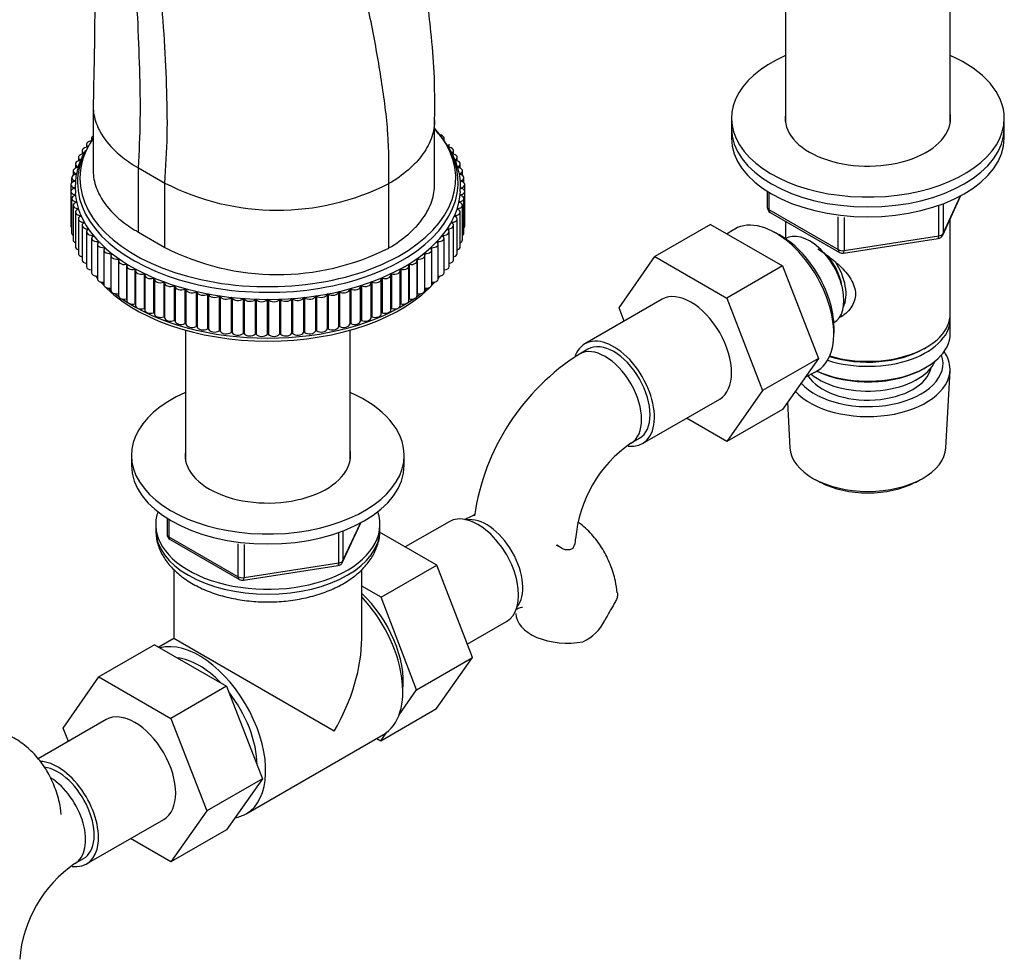
# Model space of a CAD drawing. Units: millimetres. Extents: x -503 to 2013, y 0 to 1963.
# Drawn here: x 1534 to 1697, y 205 to 361 of the extents above; entities that cross this region are included whole.
import ezdxf

# ---------------------------------------------------------------- set-up
doc = ezdxf.new("R2010")
doc.units = ezdxf.units.MM
for name, color, linetype in [('10380', 7, 'Continuous'), ('1590', 7, 'Continuous'), ('31157', 7, 'Continuous'), ('33128', 7, 'Continuous'), ('37722', 7, 'Continuous'), ('6189', 7, 'Continuous'), ('7194', 7, 'Continuous'), ('74953', 7, 'Continuous'), ('7802', 7, 'Continuous'), ('9392', 7, 'Continuous'), ('945', 7, 'Continuous'), ('9856', 7, 'Continuous'), ('Défaut', 7, 'Continuous')]:
    doc.layers.add(name, color=color, linetype=linetype)

# ---------------------------------------------------------------- blocks, each defined once
blk = doc.blocks.new('SE1')
at = {"layer": '10380', "color": 7, "linetype": 'Continuous'}
for p, q in [((1561.77, 309.31), (1561.77, 287.97)), ((1588.97, 287.97), (1588.97, 309.31))]:
    blk.add_line(p, q, dxfattribs=at)
at = {"layer": '1590', "color": 7, "linetype": 'Continuous'}
blk.add_ellipse((1674.36, 305.88), major_axis=(-11.5, 0), ratio=0.57735, start_param=0.618388, end_param=2.891189, dxfattribs=at)
at = {"layer": '31157', "color": 7, "linetype": 'Continuous'}
for p, q in [((1546.54, 346.38), (1546.54, 335.76)), ((1602.89, 333.43), (1602.89, 344.04)), ((1554.04, 336.07), (1558.38, 333.57)), ((1554.04, 325.46), (1554.04, 336.07)), ((1558.38, 322.95), (1558.38, 333.57)), ((1595.32, 322.85), (1595.32, 333.47)), ((1554.04, 325.46), (1558.38, 322.95))]:
    blk.add_line(p, q, dxfattribs=at)
for centre in [(1576.95, 369.82), (1576.95, 359.2)]:
    blk.add_arc(centre, 40.73, 242.8759, 296.8138, dxfattribs=at)
for points, knots in [([(1602.89, 343.98), (1602.91, 346.86), (1602.93, 351.28), (1602.37, 358.08), (1601.66, 363.94), (1600.9, 369.87), (1599.91, 376.11), (1598.94, 382.39), (1598.32, 387.9), (1597.62, 392.81), (1596.81, 397.16), (1596.01, 401.33), (1595.23, 405.73), (1594.3, 410.78), (1593.17, 416.09), (1592.07, 421.05), (1591.1, 425.48), (1590.1, 430.17), (1588.9, 435.93), (1587.75, 443.14), (1586.62, 451.75), (1585.66, 461.96), (1585.44, 468.4), (1585.31, 472.5)], [0, 0, 0, 0, 0.061501, 0.112135, 0.15204, 0.194119, 0.245571, 0.292029, 0.335136, 0.37171, 0.403917, 0.433821, 0.467083, 0.506613, 0.551028, 0.589455, 0.6208, 0.653635, 0.698421, 0.755343, 0.824577, 0.906019, 1, 1, 1, 1]), ([(1595.32, 333.47), (1595.34, 336.18), (1595.38, 341.65), (1594.15, 350.53), (1592.61, 359.59), (1590.46, 368.88), (1589, 378.09), (1586.25, 387.66), (1583.94, 397.28), (1581.01, 407.04), (1578.18, 416.79), (1575.59, 426.38), (1573.94, 435.59), (1571.94, 447.56), (1571.45, 456.09), (1571.13, 461.74)], [0, 0, 0, 0, 0.068993, 0.138743, 0.209446, 0.280984, 0.352085, 0.425166, 0.498247, 0.572539, 0.64683, 0.719911, 0.791012, 0.861356, 1, 1, 1, 1]), ([(1546.03, 460.71), (1545.97, 457.24), (1545.89, 451.82), (1545.86, 443.52), (1545.93, 437.16), (1545.98, 432.37), (1546.04, 428.67), (1546.11, 425.6), (1546.18, 422.92), (1546.25, 420.56), (1546.31, 418.07), (1546.38, 415.41), (1546.45, 412.59), (1546.53, 409.21), (1546.62, 405.18), (1546.68, 400.18), (1546.74, 394.22), (1546.84, 387.01), (1546.8, 378.59), (1546.85, 368.89), (1546.81, 357.71), (1546.65, 350.61), (1546.55, 346.16)], [0, 0, 0, 0, 0.083392, 0.154548, 0.213565, 0.24994, 0.279545, 0.310142, 0.329991, 0.350684, 0.373424, 0.397891, 0.42334, 0.449748, 0.488364, 0.5301, 0.581495, 0.643558, 0.716525, 0.800144, 0.89462, 1, 1, 1, 1]), ([(1554.04, 336.07), (1554.17, 338.72), (1554.43, 344.06), (1554.26, 352.4), (1553.95, 360.88), (1553.34, 369.5), (1553.03, 378.15), (1552.12, 387.01), (1551.38, 395.96), (1550.32, 405.03), (1549.28, 414.1), (1548.31, 423.05), (1547.77, 431.75), (1547.12, 443.1), (1547.11, 451.38), (1547.1, 456.87)], [0, 0, 0, 0, 0.068993, 0.138743, 0.209446, 0.280984, 0.352085, 0.425166, 0.498247, 0.572539, 0.64683, 0.719911, 0.791012, 0.861356, 1, 1, 1, 1]), ([(1558.38, 333.57), (1558.55, 336.18), (1558.89, 341.44), (1558.7, 349.73), (1558.31, 358.19), (1557.53, 366.82), (1557.13, 375.46), (1555.93, 384.36), (1554.94, 393.36), (1553.52, 402.5), (1552.1, 411.65), (1550.76, 420.69), (1549.98, 429.45), (1549.01, 440.89), (1548.93, 449.19), (1548.86, 454.69)], [0, 0, 0, 0, 0.068993, 0.138743, 0.209446, 0.280984, 0.352085, 0.425166, 0.498247, 0.572539, 0.64683, 0.719911, 0.791012, 0.861356, 1, 1, 1, 1]), ([(1546.54, 346.37), (1546.54, 346.09), (1546.61, 344.87), (1547, 343.42), (1548.13, 341.15), (1549.46, 339.46), (1551.75, 337.5), (1553.1, 336.6), (1554.04, 336.07)], [0.1901379, 0.1901379, 0.1901379, 0.1901379, 0.25, 0.4475615, 0.5, 0.75, 0.838352, 1, 1, 1, 1]), ([(1602.89, 343.98), (1602.88, 343.05), (1602.73, 342.13), (1602.26, 340.73), (1602.06, 340.24), (1601.57, 339.29), (1601.29, 338.83), (1600.64, 337.92), (1600.28, 337.48), (1599.68, 336.82), (1599.47, 336.61), (1599.04, 336.18), (1598.81, 335.97), (1597.62, 334.93), (1596.54, 334.17), (1595.33, 333.47), (1595.32, 333.47), (1595.32, 333.47)], [0.506846, 0.506846, 0.506846, 0.506846, 0.6246748, 0.6246748, 0.6871423, 0.6871423, 0.7496097, 0.7496097, 0.8120772, 0.8120772, 0.8433109, 0.8433109, 0.8745447, 0.8745447, 0.9994796, 0.9994796, 1, 1, 1, 1]), ([(1546.54, 335.76), (1546.54, 335.47), (1546.61, 334.26), (1547, 332.81), (1548.13, 330.54), (1549.46, 328.84), (1551.75, 326.88), (1553.1, 325.99), (1554.04, 325.46)], [0.1901759, 0.1901759, 0.1901759, 0.1901759, 0.25, 0.4475615, 0.5, 0.75, 0.838352, 1, 1, 1, 1]), ([(1595.32, 322.85), (1595.32, 322.86), (1595.33, 322.86), (1596.54, 323.56), (1597.62, 324.32), (1598.81, 325.35), (1599.04, 325.57), (1599.47, 325.99), (1599.68, 326.21), (1600.28, 326.86), (1600.64, 327.31), (1601.29, 328.22), (1601.57, 328.68), (1602.06, 329.63), (1602.26, 330.11), (1602.73, 331.54), (1602.89, 332.48), (1602.89, 333.43)], [0, 0, 0, 0, 0.0005204, 0.0005204, 0.1254553, 0.1254553, 0.1566891, 0.1566891, 0.1879228, 0.1879228, 0.2503903, 0.2503903, 0.3128577, 0.3128577, 0.3753252, 0.3753252, 0.4957546, 0.4957546, 0.4957546, 0.4957546])]:
    blk.add_open_spline(points, degree=3, knots=knots, dxfattribs=at)
at = {"layer": '33128', "color": 7, "linetype": 'Continuous'}
for p, q in [((1660.76, 370.43), (1660.76, 343.58)), ((1687.96, 343.58), (1687.96, 370.43)), ((1660.76, 327.27), (1660.76, 324.41)), ((1687.96, 312), (1687.96, 327.7)), ((1687.96, 308.73), (1687.96, 311.18)), ((1683.63, 306.24), (1683.98, 306.45)), ((1683.63, 302.98), (1683.98, 303.18))]:
    blk.add_line(p, q, dxfattribs=at)
for centre, major_axis, start_param, end_param in [((1674.36, 312), (13.6, 0), 4.231421, 6.283185), ((1674.36, 311.18), (-13.6, 0), 1.060312, 3.193609), ((1674.36, 308.73), (13.6, 0), 4.049252, 6.283185), ((1674.36, 311.59), (-13.1, 0), 1.067123, 2.356194), ((1674.36, 308.33), (-13.1, 0), 0.874002, 2.356194)]:
    blk.add_ellipse(centre, major_axis=major_axis, ratio=0.57735, start_param=start_param, end_param=end_param, dxfattribs=at)
blk.add_open_spline([(1666.09, 322.73), (1666.46, 322.48), (1667.68, 321.64), (1669.73, 320.02), (1671.4, 318.12), (1672.17, 316.5), (1672.37, 315.26), (1672.17, 314.06), (1671.4, 312.59), (1670.37, 311.71), (1669.57, 311.31), (1669.52, 311.28)], degree=3, knots=[0.0358877, 0.0358877, 0.0358877, 0.0358877, 0.0642961, 0.1277454, 0.1895249, 0.2204634, 0.2498114, 0.2791826, 0.3103128, 0.3721621, 0.3762851, 0.3762851, 0.3762851, 0.3762851], dxfattribs=at)
at = {"layer": '37722', "color": 7, "linetype": 'Continuous'}
for p, q in [((1652.18, 325.85), (1651.13, 325.17)), ((1659.64, 325.06), (1658.76, 325.53)), ((1668.73, 308.26), (1668.77, 309.25)), ((1664.01, 301.53), (1665.72, 302.4)), ((1687.22, 289.89), (1687.91, 302.61)), ((1661.1, 297.39), (1661.5, 289.89)), ((1665.69, 284.63), (1666.54, 284.18)), ((1682.19, 284.18), (1683.04, 284.63))]:
    blk.add_line(p, q, dxfattribs=at)
for centre, major_axis, start_param, end_param in [((1659.16, 314.25), (-6.77, 11.73), 3.110715, 6.283185), ((1659.16, 314.25), (-6.77, 11.73), 0, 0.030878), ((1660.01, 314.73), (6.2, -10.74), 0.743553, 2.39804), ((1674.36, 302.86), (13.55, 0), 0, 0.37964), ((1674.36, 303.83), (-12.4, 0), 0.474243, 3.336713), ((1674.36, 302.86), (13.55, 0), 3.62664, 6.283185), ((1674.36, 303.83), (10.52, 0), 3.48947, 6.159487), ((1674.36, 290.12), (-12.87, 0), 0.030878, 3.110715), ((1674.36, 289.14), (11.61, 0), 3.972663, 5.452115)]:
    blk.add_ellipse(centre, major_axis=major_axis, ratio=0.57735, start_param=start_param, end_param=end_param, dxfattribs=at)
at = {"layer": '6189', "color": 7, "linetype": 'Continuous'}
for p, q in [((1556.87, 277.22), (1556.87, 276.4)), ((1593.87, 276.4), (1593.87, 277.22)), ((1559.87, 269.76), (1559.87, 258.4)), ((1590.87, 258.4), (1590.87, 269.79)), ((1559.87, 258.4), (1557.39, 256.98)), ((1586.33, 243.13), (1559.87, 258.4)), ((1571.81, 229.5), (1594.43, 242.56))]:
    blk.add_line(p, q, dxfattribs=at)
for centre, major_axis, start_param, end_param in [((1575.37, 277.22), (-18.5, 0), 6.084398, 6.283185), ((1575.37, 277.22), (-18.5, 0), 0, 3.34038), ((1575.37, 276.4), (18.5, 0), 3.141593, 6.283185), ((1586.68, 255.99), (7.75, -13.42), 0, 1.964283), ((1575.37, 249.46), (-10.96, -18.98), 1.570796, 2.356194), ((1564.06, 242.92), (7.75, -13.42), 0, 2.988864), ((1564.06, 242.92), (6.75, -11.69), 1.968878, 2.743511), ((1564.06, 242.92), (6.75, -11.69), 0.796861, 1.821133), ((1564.06, 242.92), (7.75, -13.42), 6.06772, 6.283185)]:
    blk.add_ellipse(centre, major_axis=major_axis, ratio=0.57735, start_param=start_param, end_param=end_param, dxfattribs=at)
blk.add_open_spline([(1556.93, 276.54), (1556.92, 276.07), (1556.89, 275.03), (1557.41, 273.25), (1558.39, 271.41), (1559.82, 269.72), (1561.66, 268.19), (1563.89, 266.88), (1566.47, 265.81), (1569.29, 265.03), (1572.27, 264.56), (1575.32, 264.4), (1578.38, 264.55), (1581.37, 265.02), (1584.2, 265.79), (1586.82, 266.86), (1589.15, 268.23), (1591.04, 269.82), (1592.46, 271.58), (1593.4, 273.46), (1593.87, 275.1), (1593.82, 276), (1593.81, 276.27)], degree=3, knots=[0, 0, 0, 0, 0.03107, 0.0794, 0.127903, 0.177956, 0.230146, 0.28408, 0.33883, 0.393571, 0.448116, 0.50252, 0.556915, 0.611439, 0.666236, 0.721477, 0.777276, 0.833502, 0.88341, 0.931296, 0.982726, 1, 1, 1, 1], dxfattribs=at)
at = {"layer": '7194', "color": 7, "linetype": 'Continuous'}
for p, q in [((1651.86, 344.25), (1651.86, 342.62)), ((1696.86, 342.62), (1696.86, 344.25)), ((1552.87, 288.65), (1552.87, 287.01)), ((1597.87, 287.01), (1597.87, 288.65))]:
    blk.add_line(p, q, dxfattribs=at)
for centre, major_axis, start_param, end_param in [((1674.36, 344.25), (22.5, 0), 2.219865, 6.283185), ((1674.36, 344.25), (22.5, 0), 0, 0.921728), ((1674.36, 344.25), (13.65, 0), 3.055974, 6.283185), ((1674.36, 344.25), (13.65, 0), 0, 0.085618), ((1674.36, 342.62), (22.5, 0), 3.141593, 6.283185), ((1575.37, 288.65), (22.5, 0), 2.219865, 6.283185), ((1575.37, 288.65), (22.5, 0), 0, 0.921728), ((1575.37, 288.65), (13.65, 0), 3.055974, 6.283185), ((1575.37, 288.65), (13.65, 0), 0, 0.085618), ((1575.37, 287.01), (22.5, 0), 3.141593, 6.283185)]:
    blk.add_ellipse(centre, major_axis=major_axis, ratio=0.57735, start_param=start_param, end_param=end_param, dxfattribs=at)
at = {"layer": '74953', "color": 7, "linetype": 'Continuous'}
for p, q in [((1603.48, 341.91), (1603.48, 342)), ((1545.46, 339.96), (1545.46, 339.45)), ((1546.3, 340.99), (1546.3, 340.59)), ((1604.44, 340.59), (1604.44, 340.99)), ((1605.28, 339.45), (1605.28, 339.96)), ((1544.73, 338.9), (1544.73, 338.34)), ((1606.01, 338.34), (1606.01, 338.9)), ((1543.63, 336.71), (1543.63, 336.03)), ((1544.03, 336.24), (1544.03, 336.15)), ((1544.12, 337.81), (1544.12, 337.2)), ((1606.62, 337.2), (1606.62, 337.81)), ((1606.71, 336.24), (1606.71, 336.15)), ((1607.11, 336.03), (1607.11, 336.71)), ((1543.26, 335.58), (1543.26, 334.83)), ((1543.71, 335.1), (1543.71, 335)), ((1607.03, 335.1), (1607.03, 335)), ((1607.48, 334.83), (1607.48, 335.58)), ((1542.89, 333.31), (1542.89, 332.17)), ((1543.01, 334.45), (1543.01, 333.59)), ((1543.52, 333.95), (1543.52, 333.85)), ((1607.22, 333.95), (1607.22, 333.85)), ((1607.73, 333.59), (1607.73, 334.45)), ((1607.85, 332.17), (1607.85, 333.31)), ((1542.89, 332.17), (1542.89, 326.45)), ((1543.45, 332.79), (1543.45, 332.69)), ((1543.51, 331.63), (1543.51, 331.53)), ((1607.23, 331.63), (1607.23, 331.53)), ((1607.29, 332.79), (1607.29, 332.69)), ((1607.85, 326.45), (1607.85, 332.17)), ((1543.01, 331.03), (1543.01, 325.31)), ((1543.26, 329.89), (1543.26, 324.18)), ((1543.69, 330.48), (1543.69, 330.37)), ((1607.05, 330.48), (1607.05, 330.37)), ((1607.48, 324.18), (1607.48, 329.89)), ((1607.73, 325.31), (1607.73, 331.03)), ((1543.63, 328.77), (1543.63, 323.06)), ((1544, 329.34), (1544, 329.22)), ((1544.43, 328.21), (1544.43, 328.08)), ((1606.31, 328.21), (1606.31, 328.08)), ((1606.74, 329.34), (1606.74, 329.22)), ((1607.11, 323.06), (1607.11, 328.77)), ((1544.12, 327.66), (1544.12, 321.95)), ((1544.73, 326.58), (1544.73, 320.86)), ((1544.98, 327.09), (1544.98, 326.96)), ((1605.76, 327.09), (1605.76, 326.96)), ((1606.01, 320.86), (1606.01, 326.58)), ((1606.62, 321.95), (1606.62, 327.66)), ((1545.46, 325.52), (1545.46, 319.8)), ((1545.66, 326), (1545.66, 325.86)), ((1546.45, 324.94), (1546.45, 324.78)), ((1604.29, 324.94), (1604.29, 324.78)), ((1605.08, 326), (1605.08, 325.86)), ((1605.28, 319.8), (1605.28, 325.52)), ((1546.3, 324.48), (1546.3, 318.77)), ((1547.26, 323.48), (1547.26, 317.77)), ((1547.35, 323.91), (1547.35, 323.73)), ((1603.39, 323.91), (1603.39, 323.73)), ((1603.48, 317.77), (1603.48, 323.48)), ((1604.44, 318.77), (1604.44, 324.48)), ((1548.32, 322.52), (1548.32, 316.8)), ((1548.37, 322.91), (1548.37, 322.7)), ((1549.49, 321.95), (1549.49, 321.68)), ((1601.25, 321.95), (1601.25, 321.68)), ((1602.37, 322.91), (1602.37, 322.7)), ((1602.42, 316.8), (1602.42, 322.52)), ((1549.48, 321.59), (1549.48, 315.88)), ((1550.72, 321.03), (1550.72, 315.32)), ((1550.74, 320.71), (1550.74, 315)), ((1552.04, 320.16), (1552.04, 314.44)), ((1598.7, 320.16), (1598.7, 314.44)), ((1600, 315), (1600, 320.71)), ((1600.02, 321.03), (1600.02, 315.32)), ((1601.26, 315.88), (1601.26, 321.59)), ((1552.1, 319.88), (1552.1, 314.16)), ((1553.45, 319.34), (1553.45, 313.62)), ((1553.54, 319.1), (1553.54, 313.38)), ((1554.95, 318.57), (1554.95, 312.86)), ((1555.06, 318.37), (1555.06, 312.65)), ((1595.68, 312.65), (1595.68, 318.37)), ((1595.79, 318.57), (1595.79, 312.86)), ((1597.2, 313.38), (1597.2, 319.1)), ((1597.29, 319.34), (1597.29, 313.62)), ((1598.64, 314.16), (1598.64, 319.88)), ((1556.53, 317.86), (1556.53, 312.14)), ((1556.66, 317.7), (1556.66, 311.98)), ((1558.19, 317.21), (1558.19, 311.49)), ((1558.33, 317.08), (1558.33, 311.37)), ((1592.4, 311.37), (1592.4, 317.08)), ((1592.55, 317.21), (1592.55, 311.49)), ((1594.08, 311.98), (1594.08, 317.7)), ((1594.21, 317.86), (1594.21, 312.14)), ((1559.91, 316.61), (1559.91, 310.9)), ((1560.07, 316.53), (1560.07, 310.82)), ((1561.7, 316.08), (1561.7, 310.37)), ((1561.86, 316.04), (1561.86, 310.33)), ((1563.53, 315.62), (1563.53, 309.91)), ((1563.7, 315.58), (1563.7, 309.87)), ((1565.42, 315.23), (1565.42, 309.51)), ((1565.59, 315.19), (1565.59, 309.48)), ((1585.15, 315.19), (1585.15, 309.48)), ((1585.32, 315.23), (1585.32, 309.51)), ((1587.04, 315.58), (1587.04, 309.87)), ((1587.2, 315.62), (1587.2, 309.91)), ((1588.88, 316.04), (1588.88, 310.33)), ((1589.04, 316.08), (1589.04, 310.37)), ((1590.67, 310.82), (1590.67, 316.53)), ((1590.83, 316.61), (1590.83, 310.9)), ((1567.34, 314.9), (1567.34, 309.19)), ((1567.52, 314.87), (1567.52, 309.16)), ((1569.3, 314.64), (1569.3, 308.93)), ((1569.48, 314.63), (1569.48, 308.91)), ((1571.28, 314.46), (1571.28, 308.74)), ((1571.46, 314.45), (1571.46, 308.73)), ((1573.28, 314.35), (1573.28, 308.63)), ((1573.46, 314.34), (1573.46, 308.63)), ((1575.28, 314.31), (1575.28, 308.59)), ((1575.46, 314.31), (1575.46, 308.59)), ((1577.28, 314.34), (1577.28, 308.63)), ((1577.46, 314.35), (1577.46, 308.63)), ((1579.28, 314.45), (1579.28, 308.73)), ((1579.46, 314.46), (1579.46, 308.74)), ((1581.26, 314.63), (1581.26, 308.91)), ((1581.44, 314.64), (1581.44, 308.93)), ((1583.22, 314.87), (1583.22, 309.16)), ((1583.4, 314.9), (1583.4, 309.19))]:
    blk.add_line(p, q, dxfattribs=at)
blk.add_arc((1554.71, 333.03), 11.11, 147.7725, 185.7384, dxfattribs=at)
for centre, major_axis, start_param, end_param in [((1575.37, 334.37), (-31, 0), 0, 3.62019), ((1547.3, 340.99), (1, 0), 2.434597, 3.589774), ((1603.44, 340.99), (-1, 0), 3.141593, 4.365828), ((1575.37, 333.66), (-31.39, 0), 0, 3.482205), ((1575.37, 334.37), (-31, 0), 5.906541, 6.283185), ((1545.73, 338.9), (1, 0), 1.646001, 3.946034), ((1546.46, 339.96), (1, 0), 1.771817, 3.883202), ((1604.28, 339.96), (-1, 0), 2.399983, 3.141593), ((1605.01, 338.9), (-1, 0), 2.337151, 4.637184), ((1575.37, 333.66), (-31.39, 0), 6.020663, 6.283185), ((1545.12, 337.81), (1, 0), 1.708833, 4.008866), ((1605.62, 337.81), (-1, 0), 2.274319, 4.574353), ((1544.63, 336.71), (1, 0), 1.771665, 4.071698), ((1543.97, 336.2), (-0.1, 0), 1.834496, 4.071698), ((1606.11, 336.71), (-1, 0), 2.211487, 4.511521), ((1606.77, 336.2), (0.1, 0), 2.211487, 4.448689), ((1544.01, 334.45), (1, 0), 1.897328, 4.197362), ((1544.26, 335.58), (1, 0), 1.834496, 4.13453), ((1543.66, 335.05), (-0.1, 0), 1.897328, 4.13453), ((1606.48, 335.58), (-1, 0), 2.148656, 4.448689), ((1607.08, 335.05), (0.1, 0), 2.148656, 4.385857), ((1606.73, 334.45), (-1, 0), 2.085824, 4.385857), ((1543.89, 333.31), (1, 0), 1.96016, 4.260193), ((1543.47, 333.9), (-0.1, 0), 1.96016, 4.197362), ((1607.27, 333.9), (0.1, 0), 2.085824, 4.323025), ((1606.85, 333.31), (-1, 0), 2.022992, 4.323025), ((1543.89, 332.17), (1, 0), 2.022992, 4.323025), ((1544.01, 331.03), (1, 0), 2.085824, 4.385857), ((1543.4, 332.74), (-0.1, 0), 2.022992, 4.260193), ((1543.47, 331.58), (-0.1, 0), 2.085824, 4.323025), ((1575.37, 332.74), (-31.8, 0), 0.044567, 3.110115), ((1606.73, 331.03), (-1, 0), 1.897328, 4.197362), ((1607.27, 331.58), (0.1, 0), 1.96016, 4.197362), ((1607.33, 332.74), (0.1, 0), 2.022992, 4.260193), ((1606.85, 332.17), (-1, 0), 1.96016, 4.260193), ((1544.26, 329.89), (1, 0), 2.148656, 4.448689), ((1543.66, 330.43), (-0.1, 0), 2.148656, 4.385857), ((1606.48, 329.89), (-1, 0), 1.834496, 4.13453), ((1607.08, 330.43), (0.1, 0), 1.897328, 4.13453), ((1544.63, 328.77), (1, 0), 2.211487, 4.511521), ((1543.97, 329.28), (-0.1, 0), 2.211487, 4.448689), ((1545.12, 327.66), (1, 0), 2.274319, 4.574353), ((1544.41, 328.15), (-0.1, 0), 2.274319, 4.511521), ((1605.62, 327.66), (-1, 0), 1.708833, 4.008866), ((1606.33, 328.15), (0.1, 0), 1.771665, 4.008866), ((1606.11, 328.77), (-1, 0), 1.771665, 4.071698), ((1606.77, 329.28), (0.1, 0), 1.834496, 4.071698), ((1545.73, 326.58), (1, 0), 2.337151, 4.637184), ((1544.97, 327.04), (-0.1, 0), 2.337151, 4.574353), ((1605.01, 326.58), (-1, 0), 1.646001, 3.946034), ((1605.77, 327.04), (0.1, 0), 1.708833, 3.946034), ((1543.89, 326.45), (1, 0), 3.141593, 3.645412), ((1544.01, 325.31), (1, 0), 3.141593, 3.861327), ((1546.46, 325.52), (1, 0), 2.399983, 4.700016), ((1545.65, 325.94), (-0.1, 0), 2.399983, 4.637184), ((1546.45, 324.88), (-0.1, 0), 2.462815, 4.700016), ((1604.29, 324.88), (0.1, 0), 1.583169, 3.82037), ((1604.28, 325.52), (-1, 0), 1.583169, 3.883202), ((1605.09, 325.94), (0.1, 0), 1.646001, 3.883202), ((1606.73, 325.31), (-1, 0), 2.421858, 3.141593), ((1606.85, 326.45), (-1, 0), 2.637774, 3.141593), ((1544.26, 324.18), (1, 0), 3.141593, 4.031872), ((1547.3, 324.48), (1, 0), 2.462815, 4.762848), ((1548.26, 323.48), (1, 0), 2.525647, 4.82568), ((1547.36, 323.85), (-0.1, 0), 2.525647, 4.762848), ((1602.48, 323.48), (-1, 0), 1.457505, 3.757539), ((1603.38, 323.85), (0.1, 0), 1.520337, 3.757539), ((1603.44, 324.48), (-1, 0), 1.520337, 3.82037), ((1606.48, 324.18), (-1, 0), 2.251314, 3.141593), ((1544.63, 323.06), (1, 0), 3.141593, 4.179675), ((1545.12, 321.95), (1, 0), 3.141593, 4.313393), ((1549.32, 322.52), (1, 0), 2.588479, 4.888512), ((1548.38, 322.85), (-0.1, 0), 2.588479, 4.82568), ((1550.48, 321.59), (1, 0), 2.65131, 4.951344), ((1549.51, 321.89), (-0.1, 0), 2.65131, 4.888512), ((1600.26, 321.59), (-1, 0), 1.331842, 3.631875), ((1601.23, 321.89), (0.1, 0), 1.394673, 3.631875), ((1601.42, 322.52), (-1, 0), 1.394673, 3.694707), ((1602.36, 322.85), (0.1, 0), 1.457505, 3.694707), ((1605.62, 321.95), (-1, 0), 1.969792, 3.141593), ((1606.11, 323.06), (-1, 0), 2.10351, 3.141593), ((1545.73, 320.86), (1, 0), 3.141593, 4.43741), ((1551.74, 320.71), (1, 0), 2.714142, 5.014176), ((1550.74, 320.97), (-0.1, 0), 2.714142, 4.951344), ((1553.1, 319.88), (1, 0), 2.776974, 5.077007), ((1552.07, 320.11), (-0.1, 0), 2.776974, 5.014176), ((1597.64, 319.88), (-1, 0), 1.206178, 3.506211), ((1598.67, 320.11), (0.1, 0), 1.26901, 3.506211), ((1599, 320.71), (-1, 0), 1.26901, 3.569043), ((1600, 320.97), (0.1, 0), 1.331842, 3.569043), ((1605.01, 320.86), (-1, 0), 1.845775, 3.141593), ((1546.46, 319.8), (1, 0), 3.141593, 4.554296), ((1547.3, 318.77), (1, 0), 3.141593, 4.665704), ((1553.49, 319.29), (-0.1, 0), 2.839806, 5.077007), ((1554.54, 319.1), (1, 0), 2.839806, 5.139839), ((1554.99, 318.52), (-0.1, 0), 2.902638, 5.139839), ((1556.06, 318.37), (1, 0), 2.902638, 5.202671), ((1594.68, 318.37), (-1, 0), 1.080514, 3.380547), ((1595.74, 318.52), (0.1, 0), 1.143346, 3.380547), ((1596.2, 319.1), (-1, 0), 1.143346, 3.443379), ((1597.25, 319.29), (0.1, 0), 1.206178, 3.443379), ((1603.44, 318.77), (-1, 0), 1.617482, 3.141593), ((1604.28, 319.8), (-1, 0), 1.728889, 3.141593), ((1575.37, 325.39), (-31, 0), 0.411968, 0.434969), ((1575.37, 326.1), (-31.39, 0), 0.451128, 0.460922), ((1548.26, 317.77), (1, 0), 3.141593, 4.772761), ((1575.37, 325.39), (-31, 0), 0.470934, 2.670658), ((1575.37, 326.1), (-31.39, 0), 0.513096, 0.531866), ((1549.32, 316.8), (1, 0), 3.141593, 4.888512), ((1556.58, 317.81), (-0.1, 0), 2.96547, 5.202671), ((1557.66, 317.7), (1, 0), 2.96547, 5.265503), ((1558.24, 317.16), (-0.1, 0), 3.028302, 5.265503), ((1559.33, 317.08), (1, 0), 3.028302, 5.328335), ((1591.4, 317.08), (-1, 0), 0.95485, 3.254884), ((1592.5, 317.16), (0.1, 0), 1.017682, 3.254884), ((1593.08, 317.7), (-1, 0), 1.017682, 3.317716), ((1594.16, 317.81), (0.1, 0), 1.080514, 3.317716), ((1601.42, 316.8), (-1, 0), 1.394673, 3.141593), ((1602.48, 317.77), (-1, 0), 1.510424, 3.141593), ((1575.37, 326.1), (-31.39, 0), -3.673459, -3.654688), ((1575.37, 325.39), (-31, 0), -3.576562, -3.553561), ((1575.37, 326.1), (-31.39, 0), -3.602515, -3.59272), ((1575.37, 326.1), (-31.39, 0), 0.574703, 0.600986), ((1550.48, 315.88), (1, 0), 3.141593, 4.951344), ((1575.37, 326.1), (-31.39, 0), 0.635737, 0.670733), ((1550.74, 315.26), (-0.1, 0), 4.702106, 4.951344), ((1559.97, 316.57), (-0.1, 0), 3.091133, 5.328335), ((1561.07, 316.53), (1, 0), 3.091133, 5.391167), ((1561.76, 316.04), (0.1, 0), 0.012373, 2.249574), ((1562.86, 316.05), (1, 0), 3.153965, 5.453999), ((1563.6, 315.58), (0.1, 0), 0.075204, 2.312406), ((1564.7, 315.63), (1, 0), 3.216797, 5.51683), ((1565.49, 315.19), (0.1, 0), 0.138036, 2.375238), ((1566.58, 315.27), (1, 0), 3.279629, 5.579662), ((1584.16, 315.27), (1, 0), 3.845116, 6.145149), ((1585.25, 315.19), (0.1, 0), 0.766355, 3.003556), ((1586.04, 315.63), (1, 0), 3.907948, 6.207981), ((1587.14, 315.58), (0.1, 0), 0.829187, 3.066388), ((1587.88, 316.05), (1, 0), 3.970779, 6.270813), ((1588.98, 316.04), (0.1, 0), 0.892019, 3.12922), ((1589.67, 316.53), (-1, 0), 0.892019, 3.192052), ((1590.77, 316.57), (0.1, 0), 0.95485, 3.192052), ((1575.37, 326.1), (-31.39, 0), -3.812325, -3.777329), ((1600, 315.26), (0.1, 0), 1.331842, 1.581079), ((1600.26, 315.88), (-1, 0), 1.331842, 3.141593), ((1575.37, 326.1), (-31.39, 0), -3.742578, -3.716295), ((1551.74, 315), (1, 0), 3.141593, 5.014176), ((1575.37, 326.1), (-31.39, 0), 0.695643, 2.44595), ((1552.07, 314.39), (-0.1, 0), 4.431866, 5.014176), ((1553.1, 314.16), (1, 0), 3.141593, 5.077007), ((1553.49, 313.57), (-0.1, 0), 4.185465, 5.077007), ((1567.42, 314.86), (0.1, 0), 0.200868, 2.43807), ((1568.5, 314.99), (1, 0), 3.342461, 5.642494), ((1569.38, 314.61), (0.1, 0), 0.2637, 2.500901), ((1570.44, 314.78), (1, 0), 3.405293, 5.705326), ((1571.36, 314.43), (0.1, 0), 0.326532, 2.563733), ((1572.41, 314.63), (1, 0), 3.468125, 5.768158), ((1573.36, 314.32), (0.1, 0), 0.389364, 2.626565), ((1574.38, 314.56), (1, 0), 3.530956, 5.83099), ((1575.37, 314.28), (0.1, 0), 0.452196, 2.689397), ((1576.36, 314.56), (1, 0), 3.593788, 5.893822), ((1577.38, 314.32), (0.1, 0), 0.515027, 2.752229), ((1578.33, 314.63), (1, 0), 3.65662, 5.956653), ((1579.38, 314.43), (0.1, 0), 0.577859, 2.815061), ((1580.3, 314.78), (1, 0), 3.719452, 6.019485), ((1581.36, 314.61), (0.1, 0), 0.640691, 2.877893), ((1582.24, 314.99), (1, 0), 3.782284, 6.082317), ((1583.32, 314.86), (0.1, 0), 0.703523, 2.940724), ((1597.25, 313.57), (0.1, 0), 1.206178, 2.09772), ((1597.64, 314.16), (-1, 0), 1.206178, 3.141593), ((1598.67, 314.39), (0.1, 0), 1.26901, 1.85132), ((1599, 315), (-1, 0), 1.26901, 3.141593), ((1554.54, 313.38), (1, 0), 3.141593, 5.139839), ((1554.99, 312.8), (-0.1, 0), 3.954424, 5.139839), ((1556.06, 312.65), (1, 0), 3.141593, 5.202671), ((1556.58, 312.09), (-0.1, 0), 3.733578, 5.202671), ((1557.66, 311.98), (1, 0), 3.141593, 5.265503), ((1593.08, 311.98), (-1, 0), 1.017682, 3.141593), ((1594.16, 312.09), (0.1, 0), 1.080514, 2.549607), ((1594.68, 312.65), (-1, 0), 1.080514, 3.141593), ((1595.74, 312.8), (0.1, 0), 1.143346, 2.328761), ((1596.2, 313.38), (-1, 0), 1.143346, 3.141593), ((1558.24, 311.44), (-0.1, 0), 3.519378, 5.265503), ((1559.33, 311.37), (1, 0), 3.141593, 5.328335), ((1559.97, 310.85), (-0.1, 0), 3.309125, 5.328335), ((1561.07, 310.82), (1, 0), 3.141593, 5.391167), ((1561.76, 310.32), (-0.1, 0), 3.153965, 5.391167), ((1562.86, 310.33), (-1, 0), 0.012373, 2.312406), ((1587.88, 310.33), (-1, 0), 0.829187, 3.12922), ((1588.98, 310.32), (-0.1, 0), 4.033611, 6.270813), ((1589.67, 310.82), (-1, 0), 0.892019, 3.141593), ((1590.77, 310.85), (0.1, 0), 0.95485, 2.97406), ((1591.4, 311.37), (-1, 0), 0.95485, 3.141593), ((1592.5, 311.44), (0.1, 0), 1.017682, 2.763807), ((1563.6, 309.86), (-0.1, 0), 3.216797, 5.453999), ((1564.7, 309.91), (-1, 0), 0.075204, 2.375238), ((1565.49, 309.47), (-0.1, 0), 3.279629, 5.51683), ((1566.58, 309.56), (-1, 0), 0.138036, 2.43807), ((1567.42, 309.15), (-0.1, 0), 3.342461, 5.579662), ((1568.5, 309.27), (-1, 0), 0.200868, 2.500901), ((1569.38, 308.89), (-0.1, 0), 3.405293, 5.642494), ((1570.44, 309.06), (-1, 0), 0.2637, 2.563733), ((1571.36, 308.71), (-0.1, 0), 3.468125, 5.705326), ((1572.41, 308.92), (-1, 0), 0.326532, 2.626565), ((1573.36, 308.6), (-0.1, 0), 3.530956, 5.768158), ((1574.38, 308.85), (-1, 0), 0.389364, 2.689397), ((1575.37, 308.57), (-0.1, 0), 3.593788, 5.83099), ((1576.36, 308.85), (-1, 0), 0.452196, 2.752229), ((1577.38, 308.6), (-0.1, 0), 3.65662, 5.893822), ((1578.33, 308.92), (-1, 0), 0.515027, 2.815061), ((1579.38, 308.71), (-0.1, 0), 3.719452, 5.956653), ((1580.3, 309.06), (-1, 0), 0.577859, 2.877893), ((1581.36, 308.89), (-0.1, 0), 3.782284, 6.019485), ((1582.24, 309.27), (-1, 0), 0.640691, 2.940724), ((1583.32, 309.15), (-0.1, 0), 3.845116, 6.082317), ((1584.16, 309.56), (-1, 0), 0.703523, 3.003556), ((1585.25, 309.47), (-0.1, 0), 3.907948, 6.145149), ((1586.04, 309.91), (-1, 0), 0.766355, 3.066388), ((1587.14, 309.86), (-0.1, 0), 3.970779, 6.207981)]:
    blk.add_ellipse(centre, major_axis=major_axis, ratio=0.57735, start_param=start_param, end_param=end_param, dxfattribs=at)
blk.add_open_spline([(1607.09, 332.19), (1607.13, 332.67), (1607.22, 333.84), (1606.82, 335.94), (1605.95, 338.27), (1604.63, 340.44), (1603.5, 341.78), (1602.91, 342.39)], degree=3, knots=[0, 0, 0, 0, 0.0811573, 0.2297144, 0.3783613, 0.5284343, 0.6638214, 0.6638214, 0.6638214, 0.6638214], dxfattribs=at)
at = {"layer": '7802', "color": 7, "linetype": 'Continuous'}
for p, q in [((1648.41, 326.74), (1639.21, 321.43)), ((1648.41, 326.74), (1660.27, 319.89)), ((1633.34, 312.96), (1639.21, 321.43)), ((1639.21, 321.43), (1651.08, 314.58)), ((1660.27, 319.89), (1651.08, 314.58)), ((1660.27, 319.89), (1666.19, 304.63)), ((1640.41, 314.39), (1627.68, 307.04)), ((1651.08, 314.58), (1657, 299.33)), ((1634.18, 310.79), (1633.34, 312.96)), ((1628.18, 306.17), (1626.77, 305.36)), ((1666.19, 304.63), (1657, 299.33)), ((1666.19, 304.63), (1660.27, 296.21)), ((1657, 299.33), (1651.08, 290.9)), ((1637.18, 290.59), (1649.91, 297.93)), ((1660.27, 296.21), (1651.08, 290.9)), ((1651.08, 290.9), (1644.41, 294.76)), ((1635.27, 290.64), (1636.68, 291.45)), ((1605.27, 277.69), (1598.04, 273.52)), ((1603.24, 270.52), (1593.82, 275.96)), ((1623.51, 273.53), (1623.05, 273.79)), ((1594.05, 265.21), (1603.24, 270.52)), ((1609.11, 255.26), (1603.24, 270.52)), ((1594.05, 265.21), (1590.87, 267.04)), ((1599.92, 249.95), (1594.05, 265.21)), ((1608.26, 257.48), (1614.77, 261.23)), ((1556.69, 257.38), (1547.5, 252.07)), ((1556.69, 257.38), (1568.56, 250.53)), ((1599.92, 249.95), (1609.11, 255.26)), ((1603.21, 246.85), (1609.11, 255.26)), ((1541.62, 243.6), (1547.5, 252.07)), ((1547.5, 252.07), (1559.37, 245.22)), ((1568.56, 250.53), (1559.37, 245.22)), ((1568.56, 250.53), (1574.48, 235.27)), ((1597.03, 245.83), (1599.92, 249.95)), ((1594.02, 241.55), (1603.21, 246.85)), ((1548.7, 245.03), (1537.49, 238.56)), ((1559.37, 245.22), (1565.29, 229.96)), ((1542.47, 241.43), (1541.62, 243.6)), ((1594.02, 241.55), (1595, 242.94)), ((1593.34, 241.94), (1594.02, 241.55)), ((1574.48, 235.27), (1565.29, 229.96)), ((1574.48, 235.27), (1568.56, 226.85)), ((1565.29, 229.96), (1559.37, 221.54)), ((1545.47, 221.22), (1558.2, 228.57)), ((1568.56, 226.85), (1559.37, 221.54)), ((1559.37, 221.54), (1552.7, 225.4)), ((1543.56, 221.27), (1544.97, 222.09))]:
    blk.add_line(p, q, dxfattribs=at)
for centre, radius, start, end in [((1647.22, 273.14), 38.16, 122.415, 171.7162), ((1647.3, 273.16), 21.22, 124.5469, 175.4531), ((1668.05, 242), 41.87, 148.035, 152.3837), ((1624.32, 264.56), 7.34, 294.4337, 334.6095), ((1555.59, 203.8), 21.22, 124.5469, 175.4531)]:
    blk.add_arc(centre, radius, start, end, dxfattribs=at)
for centre, major_axis, start_param, end_param in [((1645.16, 306.16), (-4.75, 8.23), 3.141593, 6.283185), ((1632.43, 298.81), (-4.75, 8.23), 0, 0.455979), ((1632.43, 298.81), (-4.75, 8.23), 2.719004, 6.283185), ((1632.43, 298.81), (-4.25, 7.36), 3.141593, 6.283185), ((1631.02, 298), (-4.25, 7.36), 3.14797, 6.283185), ((1631.02, 298), (-4.25, 7.36), 0, 0.000628), ((1610.02, 269.46), (4.75, -8.23), 0, 3.141593), ((1611.43, 270.28), (4.25, -7.36), 0.209502, 2.932091), ((1617.65, 274.84), (-8.5, 0), 2.83654, 3.135481), ((1588.1, 256.8), (6.8, -11.78), 0.661992, 2.063787), ((1624.8, 262.56), (8.5, 0), 3.142253, 5.017442), ((1553.45, 236.8), (-4.75, 8.23), 3.141593, 6.283185), ((1540.72, 229.45), (-4.75, 8.23), 2.719004, 5.943376), ((1540.72, 229.45), (-4.25, 7.36), 3.141593, 5.873009), ((1539.31, 228.64), (-4.25, 7.36), 3.14797, 5.458684)]:
    blk.add_ellipse(centre, major_axis=major_axis, ratio=0.57735, start_param=start_param, end_param=end_param, dxfattribs=at)
for points, knots in [([(1609.46, 278.81), (1609.08, 278.63), (1608.51, 278.36), (1607.97, 278.08), (1607.79, 277.98)], [0.92710821, 0.92710821, 0.92710821, 0.92710821, 0.96319436, 0.9811333, 0.9811333, 0.9811333, 0.9811333]), ([(1633.01, 265.94), (1632.92, 266.66), (1632.72, 268.19), (1631.91, 270.67), (1630.69, 273.15), (1629.06, 275.42), (1627.59, 276.85), (1626.67, 277.56), (1626.53, 277.66)], [0, 0, 0, 0, 0.0564111, 0.141245, 0.2226456, 0.3013182, 0.386737, 0.4029007, 0.4029007, 0.4029007, 0.4029007]), ([(1623.51, 273.53), (1623.36, 273.63), (1623.19, 273.71), (1622.99, 273.78), (1622.98, 273.78), (1622.97, 273.78)], [0, 0, 0, 0, 0.25, 0.25, 0.2629815, 0.2629815, 0.2629815, 0.2629815]), ([(1625.76, 273.36), (1625.63, 273.24), (1625.48, 273.15), (1625.15, 273.03), (1624.96, 273.01), (1624.37, 273.05), (1623.94, 273.22), (1623.51, 273.53)], [0, 0, 0, 0, 0.25, 0.25, 0.5, 0.5, 1, 1, 1, 1]), ([(1633.07, 265.97), (1633.07, 265.97), (1633.07, 265.96), (1633.09, 265.79), (1633.08, 265.62), (1633.02, 265.25), (1632.96, 265.05), (1632.78, 264.63), (1632.67, 264.41), (1632.53, 264.17)], [0.8098483, 0.8098483, 0.8098483, 0.8098483, 0.8125, 0.8125, 0.875, 0.875, 0.9375, 0.9375, 1, 1, 1, 1]), ([(1616.26, 263.22), (1616.57, 263.37), (1617.11, 263.56), (1617.39, 263.6), (1617.41, 263.6), (1617.41, 263.6)], [0.053146, 0.053146, 0.053146, 0.053146, 0.1457726, 0.2421091, 0.2720431, 0.2720431, 0.2720431, 0.2720431]), ([(1541.3, 229.4), (1541.21, 230.12), (1541.01, 231.65), (1540.19, 234.13), (1538.98, 236.61), (1537.35, 238.89), (1535.34, 240.84), (1532.97, 242.39), (1530.42, 243.44), (1527.76, 244.01), (1525.03, 244.12), (1522.24, 243.79), (1519.43, 243.01), (1517.32, 242.1), (1516.26, 241.54), (1516.08, 241.44)], [0, 0, 0, 0, 0.0564111, 0.141245, 0.2226456, 0.3013182, 0.386737, 0.4690099, 0.5491874, 0.6284517, 0.7082024, 0.7898795, 0.8746737, 0.9631944, 0.9811333, 0.9811333, 0.9811333, 0.9811333])]:
    blk.add_open_spline(points, degree=3, knots=knots, dxfattribs=at)
at = {"layer": '9392', "color": 7, "linetype": 'Continuous'}
for p, q in [((1657.75, 332.23), (1657.75, 329.59)), ((1658.04, 332.04), (1658.04, 329.18)), ((1686.7, 324.98), (1689.72, 331.49)), ((1686.76, 325.25), (1689.63, 331.44)), ((1686.05, 324.85), (1686.05, 329.77)), ((1686.76, 330.05), (1686.76, 325.25)), ((1658.04, 329.18), (1669.47, 322.58)), ((1658.25, 328.72), (1669.68, 322.12)), ((1669.47, 322.58), (1669.47, 327.98)), ((1670.44, 327.88), (1670.44, 322.43)), ((1670.33, 322), (1685.95, 324.42)), ((1670.44, 322.43), (1686.05, 324.85)), ((1558.75, 278.26), (1558.75, 275.62)), ((1559.05, 278.07), (1559.05, 275.21)), ((1587.71, 271.01), (1590.73, 277.52)), ((1587.77, 271.28), (1590.64, 277.47)), ((1559.05, 275.21), (1570.48, 268.61)), ((1559.25, 274.75), (1570.69, 268.15)), ((1587.06, 270.88), (1587.06, 275.8)), ((1587.77, 276.08), (1587.77, 271.28)), ((1570.48, 268.61), (1570.48, 274.01)), ((1571.44, 273.91), (1571.44, 268.46)), ((1571.34, 268.03), (1586.95, 270.45)), ((1571.44, 268.46), (1587.06, 270.88))]:
    blk.add_line(p, q, dxfattribs=at)
for centre, start, end in [((1658.75, 329.59), 180, 240), ((1685.8, 325.4), 278.794, 335.1039), ((1670.18, 322.99), 240, 278.794), ((1559.75, 275.62), 180, 240), ((1586.8, 271.43), 278.794, 335.1039), ((1571.19, 269.02), 240, 278.794)]:
    blk.add_arc(centre, 1, start, end, dxfattribs=at)
for centre, major_axis, ratio, start_param, end_param in [((1658.75, 329.59), (1, 0), 0.57735, 3.141593, 3.926991), ((1658.75, 329.59), (0.5, 0.866), 0.57735, 2.356194, 3.141593), ((1685.8, 325.4), (1, 0), 0.57735, 4.974188, 6.021386), ((1685.8, 325.4), (-0.907, 0.421), 0.788675, 3.141593, 3.492472), ((1685.8, 325.4), (-0.153, 0.988), 0.211325, 3.141593, 4.080475), ((1670.18, 322.99), (-1, 0), 0.57735, 0.785398, 1.832596), ((1670.18, 322.99), (0.5, 0.866), 0.57735, 2.356194, 3.141593), ((1670.18, 322.99), (-0.153, 0.988), 0.211325, 3.141593, 4.080475), ((1559.75, 275.62), (1, 0), 0.57735, 3.141593, 3.926991), ((1559.75, 275.62), (0.5, 0.866), 0.57735, 2.356194, 3.141593), ((1586.8, 271.43), (1, 0), 0.57735, 4.974188, 6.021386), ((1586.8, 271.43), (-0.907, 0.421), 0.788675, 3.141593, 3.492472), ((1586.8, 271.43), (-0.153, 0.988), 0.211325, 3.141593, 4.080475), ((1571.19, 269.02), (-1, 0), 0.57735, 0.785398, 1.832596), ((1571.19, 269.02), (0.5, 0.866), 0.57735, 2.356194, 3.141593), ((1571.19, 269.02), (-0.153, 0.988), 0.211325, 3.141593, 4.080475)]:
    blk.add_ellipse(centre, major_axis=major_axis, ratio=ratio, start_param=start_param, end_param=end_param, dxfattribs=at)
at = {"layer": '945', "color": 7, "linetype": 'Continuous'}
for p, q in [((1660.75, 324.4), (1660.75, 324.4)), ((1668.75, 310.54), (1668.75, 310.54))]:
    blk.add_line(p, q, dxfattribs=at)
for centre, major_axis, start_param, end_param in [((1664.75, 317.47), (4, -6.93), 0, 3.141593), ((1665.81, 318.08), (3.08, -5.33), 0.980548, 2.052096), ((1665.81, 318.08), (3.5, -6.06), 0.361367, 1.651127)]:
    blk.add_ellipse(centre, major_axis=major_axis, ratio=0.57735, start_param=start_param, end_param=end_param, dxfattribs=at)
at = {"layer": '9856', "color": 7, "linetype": 'Continuous'}
for p, q in [((1651.86, 342.62), (1651.86, 340.99)), ((1696.86, 340.99), (1696.86, 342.62))]:
    blk.add_line(p, q, dxfattribs=at)
for centre in [(1674.36, 342.62), (1674.36, 340.99)]:
    blk.add_ellipse(centre, major_axis=(22.5, 0), ratio=0.57735, start_param=3.141593, end_param=6.283185, dxfattribs=at)

msp = doc.modelspace()

# ---------------------------------------------------------------- block references
at = {"layer": 'Défaut'}
msp.add_blockref('SE1', (0, 0), dxfattribs=at)

doc.saveas('drawing.dxf')
